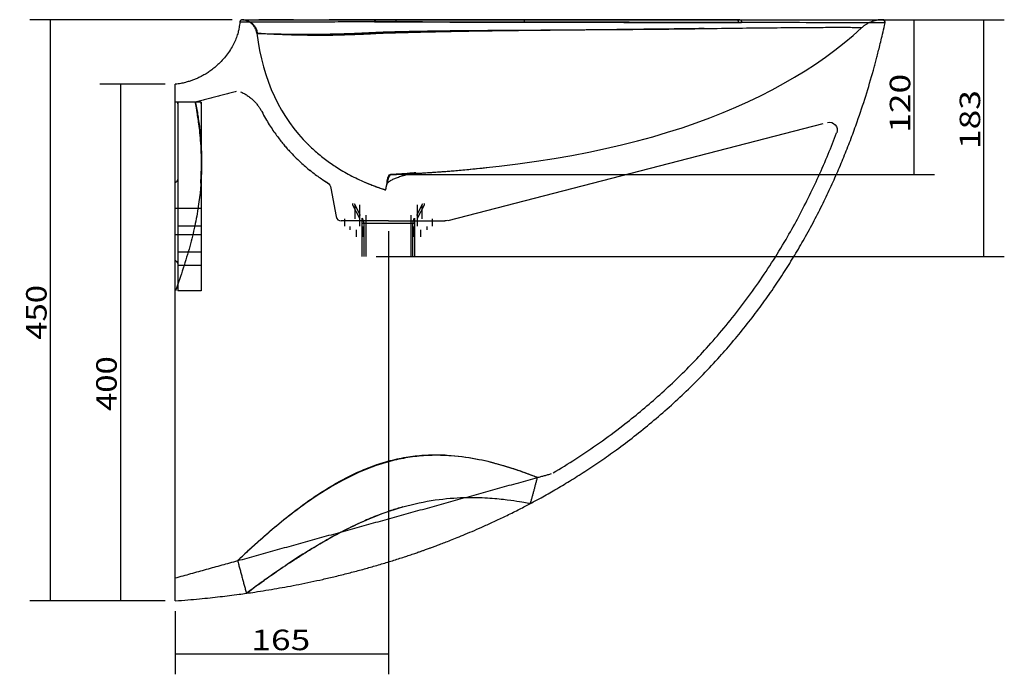
# Model space of a CAD drawing. Units: millimetres. Extents: x 424 to 1918, y 232 to 1445.
# Drawn here: x 1156 to 1918, y 885 to 1392 of the extents above; entities that cross this region are included whole.
import ezdxf
from ezdxf.lldxf.tags import DXFTag

# ---------------------------------------------------------------- set-up
doc = ezdxf.new("R2010")
doc.units = ezdxf.units.MM
for name, color, linetype in [('10', 7, 'Continuous'), ('256', 7, 'Continuous'), ('4', 7, 'Continuous'), ('5', 7, 'Continuous')]:
    doc.layers.add(name, color=color, linetype=linetype)
doc.styles.add('blockfont', font='simplex.shx')
tags = doc.linetypes.add('DASHED', pattern=[25.72, 12.86, -12.86]).pattern_tags.tags
tags[6:7] = [DXFTag(74, 4), DXFTag(75, 0), DXFTag(340, '0'), DXFTag(46, 0.0), DXFTag(50, 0.0), DXFTag(44, 0.0), DXFTag(45, 0.0)]
tags[4:5] = [DXFTag(74, 4), DXFTag(75, 0), DXFTag(340, '0'), DXFTag(46, 0.0), DXFTag(50, 0.0), DXFTag(44, 0.0), DXFTag(45, 0.0)]
doc.dimstyles.get("Standard").update_dxf_attribs({"dimtxt": 0.18, "dimasz": 0.18, "dimexe": 0.18, "dimexo": 0.0625, "dimgap": 0.09, "dimtad": 0, "dimtih": 1, "dimtoh": 1, "dimdec": 4, "dimzin": 0, "dimdsep": 46, "dimtxsty": 'Standard', "dimcen": 0.09, "dimadec": 0, "dimazin": 0, "dimtfac": 1, "dimtdec": 4, "dimtofl": 0, "dimtmove": 0, "dimatfit": 3, "dimfxl": 0, "dimtolj": 1, "dimtzin": 0, "dimarcsym": 0})

# ---------------------------------------------------------------- blocks, each defined once
blk = doc.blocks.new('_D2')
at = {"layer": '256', "color": 252}
for p, q in [((1831.54, 1391.95), (1863.74, 1391.95)), ((1847.87, 1391.95), (1847.87, 1272.02)), ((1450.63, 1272.02), (1863.74, 1272.02))]:
    blk.add_line(p, q, dxfattribs=at)
for points in [[(1847.87, 1391.95), (1852.12, 1376.07), (1843.61, 1376.07), (1847.87, 1391.95)], [(1847.87, 1272.02), (1843.61, 1287.9), (1852.12, 1287.9), (1847.87, 1272.02)]]:
    blk.add_solid(points, dxfattribs=at)
at = {"layer": '256', "color": 252, "insert": (1845.05, 1304.39), "char_height": 15.875, "attachment_point": 7, "rotation": 90, "line_spacing_factor": 0.903614, "style": 'blockfont'}
blk.add_mtext('\\W01.266;\\Fsimplex.shx;120', dxfattribs=at)
blk = doc.blocks.new('_D3')
at = {"layer": '256', "color": 252}
for p, q in [((1320.21, 1391.91), (1163.36, 1391.91)), ((1179.23, 1391.91), (1179.23, 941.95)), ((1268.14, 941.95), (1163.36, 941.95))]:
    blk.add_line(p, q, dxfattribs=at)
for points in [[(1179.23, 1391.91), (1183.49, 1376.03), (1174.98, 1376.03), (1179.23, 1391.91)], [(1179.23, 941.95), (1174.98, 957.82), (1183.49, 957.82), (1179.23, 941.95)]]:
    blk.add_solid(points, dxfattribs=at)
at = {"layer": '256', "color": 252, "insert": (1176.42, 1144.1), "char_height": 15.875, "attachment_point": 7, "rotation": 90, "line_spacing_factor": 0.903614, "style": 'blockfont'}
blk.add_mtext('\\W01.177;\\Fsimplex.shx;450', dxfattribs=at)
blk = doc.blocks.new('_D4')
at = {"layer": '256', "color": 252}
for p, q in [((1268.14, 1341.95), (1217.64, 1341.95)), ((1233.51, 1341.95), (1233.51, 941.95)), ((1268.14, 941.95), (1217.64, 941.95))]:
    blk.add_line(p, q, dxfattribs=at)
for points in [[(1233.51, 1341.95), (1237.76, 1326.07), (1229.26, 1326.07), (1233.51, 1341.95)], [(1233.51, 941.95), (1229.26, 957.82), (1237.76, 957.82), (1233.51, 941.95)]]:
    blk.add_solid(points, dxfattribs=at)
at = {"layer": '256', "color": 252, "insert": (1230.7, 1088.93), "char_height": 15.875, "attachment_point": 7, "rotation": 90, "line_spacing_factor": 0.903614, "style": 'blockfont'}
blk.add_mtext('\\W01.177;\\Fsimplex.shx;400', dxfattribs=at)
blk = doc.blocks.new('_D5')
at = {"layer": '256', "color": 252}
for p, q in [((1348.63, 1391.84), (1917.86, 1391.84)), ((1901.99, 1208.69), (1901.99, 1391.84)), ((1431.52, 1208.69), (1917.86, 1208.69))]:
    blk.add_line(p, q, dxfattribs=at)
for points in [[(1901.99, 1391.84), (1906.24, 1375.96), (1897.73, 1375.96), (1901.99, 1391.84)], [(1901.99, 1208.69), (1897.73, 1224.56), (1906.24, 1224.56), (1901.99, 1208.69)]]:
    blk.add_solid(points, dxfattribs=at)
at = {"layer": '256', "color": 252, "insert": (1899.18, 1291.78), "char_height": 15.875, "attachment_point": 7, "rotation": 90, "line_spacing_factor": 0.903614, "style": 'blockfont'}
blk.add_mtext('\\W01.266;\\Fsimplex.shx;183', dxfattribs=at)
blk = doc.blocks.new('_D8')
at = {"layer": '256', "color": 252}
for p, q in [((1441.08, 1228.19), (1441.08, 885.04)), ((1276.08, 934.01), (1276.08, 885.04)), ((1276.08, 900.92), (1441.08, 900.92))]:
    blk.add_line(p, q, dxfattribs=at)
for points in [[(1276.08, 900.92), (1291.96, 905.17), (1291.96, 896.66), (1276.08, 900.92)], [(1441.08, 900.92), (1425.21, 896.66), (1425.21, 905.17), (1441.08, 900.92)]]:
    blk.add_solid(points, dxfattribs=at)
at = {"layer": '256', "color": 252, "insert": (1334.93, 903.73), "char_height": 15.875, "attachment_point": 7, "line_spacing_factor": 0.903614, "style": 'blockfont'}
blk.add_mtext('\\W01.266;\\Fsimplex.shx;165', dxfattribs=at)

msp = doc.modelspace()

# ---------------------------------------------------------------- linework, layer by layer
at = {"layer": '10', "color": 13, "linetype": 'DASHED'}
for p, q in [((1413.13, 1249.69), (1413.13, 1248.69)), ((1413.13, 1248.69), (1418.58, 1238.19)), ((1414.58, 1249.69), (1419.08, 1240.69)), ((1415.08, 1248.69), (1415.08, 1237.69)), ((1418.58, 1248.69), (1418.58, 1232.19)), ((1463.08, 1240.69), (1467.58, 1249.69)), ((1463.58, 1232.19), (1463.58, 1248.69)), ((1463.58, 1238.19), (1469.03, 1248.69)), ((1467.08, 1237.69), (1467.08, 1248.69)), ((1469.03, 1248.69), (1469.03, 1249.69)), ((1407.08, 1237.69), (1407.08, 1232.19)), ((1420.58, 1238.19), (1420.58, 1208.69)), ((1422.19, 1234.31), (1421.07, 1238.19)), ((1423.58, 1240.69), (1423.58, 1208.69)), ((1458.58, 1208.69), (1458.58, 1240.69)), ((1459.97, 1234.31), (1461.09, 1238.19)), ((1461.58, 1208.69), (1461.58, 1238.19)), ((1475.08, 1232.19), (1475.08, 1237.69)), ((1411.08, 1231.69), (1411.08, 1229.19)), ((1416.08, 1229.19), (1416.08, 1223.69)), ((1420.58, 1234.31), (1461.58, 1234.31)), ((1421.58, 1231.69), (1421.58, 1223.69)), ((1422.19, 1208.69), (1422.19, 1234.31)), ((1459.97, 1208.69), (1459.97, 1234.31)), ((1460.58, 1223.69), (1460.58, 1231.69)), ((1466.08, 1223.69), (1466.08, 1229.19)), ((1471.08, 1229.19), (1471.08, 1231.69))]:
    msp.add_line(p, q, dxfattribs=at)
at = {"layer": '4', "color": 13, "linetype": 'DASHED'}
for p, q in [((1296.08, 1328.2), (1278.08, 1328.2)), ((1296.08, 1245.64), (1276.08, 1245.64)), ((1296.08, 1231.95), (1278.08, 1231.95)), ((1276.08, 1225.64), (1296.08, 1225.64)), ((1278.08, 1212.21), (1296.08, 1212.21)), ((1296.08, 1201.68), (1278.08, 1201.68)), ((1296.08, 1181.95), (1278.08, 1181.95))]:
    msp.add_line(p, q, dxfattribs=at)
at = {"layer": '4', "color": 13, "linetype": 'DASHED', "extrusion": (0, 0, -1)}
for centre, start, end in [((-1273.08, 1269.64), 180, 233.1301), ((-1273.08, 1201.64), 126.8699, 180)]:
    msp.add_arc(centre, 5, start, end, dxfattribs=at)
at = {"layer": '4', "color": 13, "linetype": 'DASHED'}
for points, degree in [([(1278.08, 1326.73), (1278.08, 1337.46), (1278.08, 1289.2), (1278.08, 1181.95)], 3), ([(1296.08, 1326.73), (1296.08, 1337.46), (1296.08, 1289.2), (1296.08, 1181.95)], 3), ([(1324.34, 973.07), (1440.37, 1005.24), (1556.39, 1037.42)], 2), ([(1551.08, 1017.38), (1553.77, 1027.41), (1556.46, 1037.44)], 2), ([(1324.3, 973.08), (1327.69, 960.43), (1331.08, 947.79)], 2), ([(1331.08, 947.78), (1331.08, 947.79), (1331.09, 947.79), (1331.1, 947.8)], 3)]:
    msp.add_open_spline(points, degree=degree, dxfattribs=at)
for points, knots in [([(1324.37, 973.11), (1324.34, 973.08), (1324.32, 973.07), (1324.25, 973.01), (1324.79, 973.54), (1327.02, 975.67), (1328.7, 977.27), (1333.21, 981.49), (1336.07, 984.13), (1342.82, 990.2), (1346.71, 993.64), (1355.62, 1001.21), (1360.69, 1005.37), (1371.76, 1013.96), (1377.78, 1018.4), (1391.09, 1027.36), (1398.47, 1031.94), (1410.38, 1038.26), (1414.49, 1040.27), (1423.08, 1044.07), (1427.56, 1045.84), (1436.62, 1048.93), (1441.23, 1050.27), (1450.66, 1052.49), (1455.38, 1053.34), (1464.63, 1054.53), (1469.2, 1054.87), (1478.14, 1055.13), (1482.4, 1055.05), (1494.64, 1054.33), (1502.15, 1053.25), (1515.35, 1050.72), (1521.15, 1049.26), (1531.46, 1046.37), (1535.84, 1044.97), (1543.3, 1042.45), (1546.38, 1041.33), (1551.35, 1039.47), (1553.21, 1038.74), (1555.49, 1037.84), (1556.12, 1037.58), (1556.35, 1037.48)], [0, 0, 0, 0, 0.008189, 0.008189, 0.070888, 0.070888, 0.133586, 0.133586, 0.196284, 0.196284, 0.258982, 0.258982, 0.321681, 0.321681, 0.384379, 0.384379, 0.447077, 0.447077, 0.478426, 0.478426, 0.509775, 0.509775, 0.541124, 0.541124, 0.572474, 0.572474, 0.603823, 0.603823, 0.635172, 0.635172, 0.69787, 0.69787, 0.760568, 0.760568, 0.823267, 0.823267, 0.885965, 0.885965, 0.948663, 0.948663, 1, 1, 1, 1]), ([(1556.45, 1037.44), (1556.45, 1037.43), (1555.92, 1037.64), (1553.75, 1038.47), (1552.05, 1039.12), (1547.43, 1040.83), (1544.49, 1041.9), (1537.25, 1044.34), (1533.02, 1045.69), (1525.61, 1047.79), (1522.96, 1048.5), (1517.27, 1049.91), (1514.2, 1050.6), (1504.49, 1052.53), (1497.32, 1053.65), (1485.17, 1054.52), (1480.97, 1054.67), (1472.27, 1054.57), (1467.73, 1054.32), (1458.45, 1053.32), (1453.79, 1052.58), (1444.44, 1050.6), (1439.71, 1049.34), (1435.08, 1047.86)], [0, 0, 0, 0, 0.118066, 0.118066, 0.244057, 0.244057, 0.370047, 0.370047, 0.496038, 0.496038, 0.559033, 0.559033, 0.622028, 0.622028, 0.748019, 0.748019, 0.811014, 0.811014, 0.874009, 0.874009, 0.937005, 0.937005, 1, 1, 1, 1]), ([(1435.08, 1047.86), (1425.82, 1044.91), (1417.23, 1041.21), (1400.94, 1032.9), (1393.55, 1028.45), (1379.9, 1019.5), (1373.59, 1014.94), (1362.26, 1006.3), (1357.18, 1002.19), (1348.03, 994.52), (1343.94, 990.96), (1336.97, 984.77), (1334.05, 982.1), (1329.29, 977.72), (1327.46, 976), (1325.01, 973.71), (1324.37, 973.11), (1324.31, 973.06), (1324.31, 973.06), (1324.31, 973.06)], [0, 0, 0, 0, 0.124475, 0.124475, 0.248951, 0.248951, 0.373426, 0.373426, 0.497901, 0.497901, 0.622377, 0.622377, 0.746852, 0.746852, 0.871327, 0.871327, 0.995803, 0.995803, 1, 1, 1, 1])]:
    msp.add_open_spline(points, degree=3, knots=knots, dxfattribs=at)
at = {"layer": '4', "color": 9}
for points, knots in [([(1429.9, 1007.04), (1438.25, 1010.38), (1446.73, 1013.24), (1464.01, 1017.83), (1472.31, 1019.41), (1488.19, 1021.46), (1495.45, 1021.9), (1508.68, 1022.1), (1514.48, 1021.87), (1524.72, 1021.17), (1529.21, 1020.7), (1536.81, 1019.74), (1539.95, 1019.27), (1545.06, 1018.44), (1547.03, 1018.09), (1549.86, 1017.59), (1550.69, 1017.44), (1551.04, 1017.38), (1551.08, 1017.38), (1551.08, 1017.38)], [0, 0, 0, 0, 0.121406, 0.121406, 0.242811, 0.242811, 0.364217, 0.364217, 0.485622, 0.485622, 0.607028, 0.607028, 0.728433, 0.728433, 0.849839, 0.849839, 0.971244, 0.971244, 1, 1, 1, 1]), ([(1331.09, 947.8), (1333.27, 948.1), (1338.33, 948.83), (1346.21, 950.07), (1354.67, 951.49), (1363.14, 953.02), (1371.87, 954.69), (1380.92, 956.55), (1390.34, 958.6), (1400.06, 960.87), (1410.02, 963.33), (1419.91, 965.94), (1428.06, 968.22), (1434.52, 970.1), (1439.37, 971.55), (1444.14, 973.02), (1448.8, 974.49), (1453.23, 975.93), (1457.44, 977.32), (1461.19, 978.59), (1464.38, 979.69), (1466.96, 980.6), (1468.91, 981.28), (1470.63, 981.9), (1472.38, 982.53), (1474.65, 983.36), (1477.48, 984.4), (1480.87, 985.67), (1484.82, 987.18), (1489.31, 988.93), (1494.62, 991.05), (1500.81, 993.59), (1507.9, 996.61), (1515.67, 1000.03), (1524.1, 1003.89), (1533.17, 1008.22), (1542.24, 1012.74), (1548.25, 1015.89), (1551.05, 1017.39)], [0, 0, 0, 0, 0.028486, 0.066152, 0.103139, 0.139508, 0.177464, 0.21814, 0.258978, 0.302221, 0.347372, 0.391637, 0.434578, 0.456815, 0.47868, 0.500176, 0.521302, 0.541951, 0.560436, 0.578703, 0.593166, 0.604076, 0.614093, 0.619878, 0.627713, 0.638144, 0.651169, 0.666785, 0.684991, 0.705784, 0.729163, 0.759044, 0.792294, 0.82891, 0.868889, 0.91223, 0.958932, 1, 1, 1, 1]), ([(1331.1, 947.8), (1331.16, 947.85), (1331.47, 948.07), (1332.83, 949.08), (1334.23, 950.12), (1338.11, 952.97), (1340.59, 954.78), (1345.12, 958.03), (1346.78, 959.21), (1350.37, 961.75), (1352.33, 963.12), (1358.55, 967.42), (1363.18, 970.57), (1370.95, 975.64), (1373.67, 977.39), (1379.43, 981), (1382.48, 982.87), (1392, 988.54), (1398.8, 992.38), (1413.58, 999.96), (1421.55, 1003.69), (1429.9, 1007.04)], [0, 0, 0, 0, 0.084753, 0.084753, 0.215503, 0.215503, 0.346252, 0.346252, 0.411627, 0.411627, 0.477002, 0.477002, 0.607751, 0.607751, 0.673126, 0.673126, 0.738501, 0.738501, 0.86925, 0.86925, 1, 1, 1, 1])]:
    msp.add_open_spline(points, degree=3, knots=knots, dxfattribs=at)
at = {"layer": '5', "color": 9}
for p, q in [((1328.15, 1391.91), (1328.15, 1391.91)), ((1276.08, 941.95), (1276.08, 1141.95))]:
    msp.add_line(p, q, dxfattribs=at)
at = {"layer": '5', "color": 13, "linetype": 'DASHED'}
for p, q in [((1278.08, 1328.2), (1276.08, 1328.2)), ((1487.31, 1236.45), (1777.53, 1311.5)), ((1442.69, 1272.01), (1442.69, 1272.01)), ((1396.59, 1261.58), (1400.5, 1239.43)), ((1439, 1260.13), (1439, 1260.13)), ((1441.08, 1236.13), (1404.44, 1236.13)), ((1441.08, 1236.13), (1484.81, 1236.13)), ((1276.22, 1181.95), (1276.08, 1181.95)), ((1556.46, 1037.44), (1556.46, 1037.45))]:
    msp.add_line(p, q, dxfattribs=at)
at = {"layer": '5', "color": 13, "linetype": 'DASHED', "extrusion": (-0.000115188, 0, -1)}
msp.add_arc((-1782.48, 1306.58, -0.18), 6, 75.49944, 201.12952, dxfattribs=at)
at = {"layer": '5', "color": 13, "linetype": 'DASHED'}
for centre, radius, start, end in [((1442.77, 1270.01), 2, 92.23507, 170.00038), ((1404.44, 1240.13), 4, 190, 270)]:
    msp.add_arc(centre, radius, start, end, dxfattribs=at)
at = {"layer": '5', "color": 13, "linetype": 'DASHED', "extrusion": (0, 0, -1)}
msp.add_arc((-1484.81, 1246.13), 10, 258.49023, 270, dxfattribs=at)
at = {"layer": '5', "color": 9}
msp.add_ellipse((1823.6, 1389.95), major_axis=(0, -2), ratio=1, start_param=1.354763, end_param=3.130365, dxfattribs=at)
at = {"layer": '5', "color": 13, "linetype": 'DASHED'}
msp.add_ellipse((1442.77, 1270.02), major_axis=(1.97, -0.35), ratio=0.999994, start_param=1.791486, end_param=3.138024, dxfattribs=at)
at = {"layer": '5', "color": 9}
for points, knots in [([(1325.97, 1390.06), (1325.96, 1389.73), (1325.9, 1388.6), (1325.65, 1386.88), (1325.32, 1385.03), (1324.99, 1383.51), (1324.42, 1381.27), (1323.4, 1378.09), (1321.67, 1373.99), (1319.39, 1369.73), (1316.57, 1365.46), (1313.36, 1361.46), (1310.01, 1357.96), (1306.77, 1355.06), (1303.69, 1352.66), (1300.6, 1350.56), (1297.68, 1348.83), (1294.87, 1347.37), (1292.21, 1346.15), (1289.53, 1345.08), (1286.72, 1344.13), (1283.67, 1343.27), (1280.08, 1342.48), (1277.48, 1342.1), (1276.08, 1341.95)], [0, 0, 0, 0, 0.013064, 0.045851, 0.069762, 0.088599, 0.108379, 0.162366, 0.222255, 0.286628, 0.35559, 0.42696, 0.492077, 0.549767, 0.600978, 0.648831, 0.699728, 0.736894, 0.775855, 0.816764, 0.852413, 0.894657, 0.943739, 1, 1, 1, 1]), ([(1326.57, 1391.32), (1326.5, 1391.25), (1326.31, 1391.03), (1326.08, 1390.59), (1325.96, 1390.15), (1326, 1389.91), (1326, 1389.88)], [0, 0, 0, 0, 0.177713, 0.544072, 0.943215, 1, 1, 1, 1]), ([(1328.15, 1391.91), (1327.62, 1391.95), (1327.08, 1391.77), (1326.29, 1391.09), (1326.03, 1390.58), (1325.99, 1390.06)], [0, 0, 0, 0, 0.5, 0.5, 1, 1, 1, 1]), ([(1327.93, 1391.92), (1327.93, 1391.92), (1327.9, 1391.92), (1327.82, 1391.91), (1327.69, 1391.9), (1327.42, 1391.84), (1327.08, 1391.7), (1326.82, 1391.57), (1326.71, 1391.45), (1326.7, 1391.45)], [0, 0, 0, 0, 0.214778, 0.442862, 0.641316, 0.756757, 0.86318, 0.999993, 1, 1, 1, 1]), ([(1328.17, 1391.91), (1328.29, 1391.91), (1328.88, 1391.9), (1331.11, 1391.89), (1332.85, 1391.89), (1337.45, 1391.87), (1340.3, 1391.86), (1347.13, 1391.85), (1351.13, 1391.84), (1360.14, 1391.83), (1365.19, 1391.83), (1376.21, 1391.83), (1382.17, 1391.83), (1394.92, 1391.86), (1401.71, 1391.88), (1416.16, 1391.92), (1423.84, 1391.94), (1431.87, 1391.94)], [0, 0, 0, 0, 0.113605, 0.113605, 0.240233, 0.240233, 0.366861, 0.366861, 0.493488, 0.493488, 0.620116, 0.620116, 0.746744, 0.746744, 0.873372, 0.873372, 1, 1, 1, 1]), ([(1448.2, 1391.95), (1463.28, 1391.95), (1479.3, 1391.95), (1512.15, 1391.95), (1529.09, 1391.95), (1546.56, 1391.95)], [0, 0, 0, 0, 0.5, 0.5, 1, 1, 1, 1]), ([(1546.56, 1391.95), (1560.92, 1391.95), (1575.27, 1391.94), (1603.95, 1391.94), (1618.34, 1391.94), (1646.15, 1391.94), (1659.7, 1391.94), (1686.07, 1391.94), (1698.91, 1391.95), (1711.02, 1391.95)], [0, 0, 0, 0, 0.25, 0.25, 0.5, 0.5, 0.75, 0.75, 1, 1, 1, 1]), ([(1551.05, 1017.39), (1553.79, 1018.84), (1560.15, 1022.27), (1570.27, 1028.01), (1581.6, 1034.78), (1593.42, 1042.24), (1605.52, 1050.32), (1618.26, 1059.35), (1631.48, 1069.32), (1645.09, 1080.33), (1658.55, 1091.97), (1671.83, 1104.29), (1684.89, 1117.31), (1697.08, 1130.38), (1708.42, 1143.42), (1718.83, 1156.2), (1728.74, 1169.21), (1738.01, 1182.21), (1746.64, 1195.13), (1754.66, 1207.93), (1762.37, 1221.04), (1769.73, 1234.44), (1776.72, 1248.05), (1783.08, 1261.33), (1788.9, 1274.33), (1794.28, 1287.19), (1799.31, 1300.05), (1804.84, 1315.23), (1810.68, 1332.8), (1815.01, 1347.48), (1817.58, 1356.83), (1818.65, 1360.82), (1819.75, 1365.02), (1820.93, 1369.67), (1822.23, 1374.98), (1823.65, 1380.99), (1824.77, 1385.91), (1825.4, 1388.84), (1825.55, 1389.52)], [0, 0, 0, 0, 0.019473, 0.045363, 0.072967, 0.102293, 0.133044, 0.164277, 0.200295, 0.236896, 0.274111, 0.311973, 0.350522, 0.389802, 0.42409, 0.458921, 0.493235, 0.526642, 0.559139, 0.590721, 0.621376, 0.654593, 0.686609, 0.717397, 0.746952, 0.775998, 0.804864, 0.83355, 0.87737, 0.921038, 0.929619, 0.938201, 0.946931, 0.956891, 0.968314, 0.981221, 0.995639, 1, 1, 1, 1]), ([(1711.02, 1391.95), (1719.57, 1391.95), (1727.77, 1391.95), (1743.45, 1391.95), (1750.97, 1391.95), (1771.85, 1391.95), (1783.74, 1391.95), (1798.49, 1391.95), (1802.85, 1391.95), (1810.3, 1391.95), (1813.43, 1391.95), (1818.46, 1391.95), (1820.38, 1391.95), (1822.96, 1391.95), (1823.6, 1391.95), (1823.6, 1391.95)], [0, 0, 0, 0, 0.125, 0.125, 0.25, 0.25, 0.5, 0.5, 0.625, 0.625, 0.75, 0.75, 0.875, 0.875, 1, 1, 1, 1]), ([(1276.08, 1141.95), (1276.08, 1147.95), (1276.08, 1160.2), (1276.08, 1178.7), (1276.08, 1197.41), (1276.08, 1216.04), (1276.08, 1234.31), (1276.08, 1251.9), (1276.08, 1268.51), (1276.08, 1283.84), (1276.08, 1297.65), (1276.08, 1309.73), (1276.08, 1319.95), (1276.08, 1328.22), (1276.08, 1334.51), (1276.08, 1340.26), (1276.08, 1341.94), (1276.08, 1341.95)], [0, 0, 0, 0, 0.048527, 0.099026, 0.151734, 0.206863, 0.264563, 0.324889, 0.387768, 0.452991, 0.520206, 0.588944, 0.658643, 0.728683, 0.79843, 0.867273, 1, 1, 1, 1]), ([(1429.9, 1007.04), (1438.25, 1010.38), (1446.73, 1013.24), (1464.01, 1017.83), (1472.31, 1019.41), (1488.19, 1021.46), (1495.45, 1021.9), (1508.68, 1022.1), (1514.48, 1021.87), (1524.72, 1021.17), (1529.21, 1020.7), (1536.81, 1019.74), (1539.95, 1019.27), (1545.06, 1018.44), (1547.03, 1018.09), (1549.86, 1017.59), (1550.69, 1017.44), (1551.04, 1017.38), (1551.08, 1017.38), (1551.08, 1017.38)], [0, 0, 0, 0, 0.12142, 0.12142, 0.24284, 0.24284, 0.364259, 0.364259, 0.485679, 0.485679, 0.607099, 0.607099, 0.728519, 0.728519, 0.849939, 0.849939, 0.971359, 0.971359, 1, 1, 1, 1]), ([(1331.1, 947.8), (1331.16, 947.85), (1331.47, 948.07), (1332.83, 949.08), (1334.23, 950.12), (1338.11, 952.97), (1340.59, 954.78), (1345.12, 958.03), (1346.78, 959.21), (1350.37, 961.75), (1352.33, 963.12), (1358.55, 967.42), (1363.18, 970.57), (1370.95, 975.64), (1373.67, 977.39), (1379.43, 981), (1382.48, 982.87), (1392, 988.54), (1398.8, 992.38), (1413.58, 999.96), (1421.55, 1003.69), (1429.9, 1007.04)], [0, 0, 0, 0, 0.084753, 0.084753, 0.215503, 0.215503, 0.346252, 0.346252, 0.411627, 0.411627, 0.477002, 0.477002, 0.607751, 0.607751, 0.673126, 0.673126, 0.738501, 0.738501, 0.86925, 0.86925, 1, 1, 1, 1]), ([(1276.08, 941.95), (1279.32, 942.18), (1285.53, 942.66), (1294.51, 943.45), (1302.84, 944.29), (1310.62, 945.14), (1318.09, 946.04), (1324.87, 946.92), (1329.21, 947.52), (1331.1, 947.79)], [0, 0, 0, 0, 0.175956, 0.337705, 0.488568, 0.629809, 0.762272, 0.8967, 1, 1, 1, 1])]:
    msp.add_open_spline(points, degree=3, knots=knots, dxfattribs=at)
at = {"layer": '5', "color": 13}
for points, knots in [([(1430.7, 1390.21), (1422.58, 1390.21), (1414.8, 1390.2), (1400.18, 1390.17), (1393.3, 1390.15), (1380.42, 1390.12), (1374.41, 1390.12), (1363.28, 1390.1), (1358.19, 1390.1), (1349.1, 1390.08), (1345.07, 1390.08), (1338.19, 1390.06), (1335.32, 1390.06), (1330.71, 1390.05), (1328.96, 1390.04), (1326.6, 1390.04), (1326, 1390.05), (1325.99, 1390.06)], [0, 0, 0, 0, 0.125, 0.125, 0.25, 0.25, 0.375, 0.375, 0.5, 0.5, 0.625, 0.625, 0.75, 0.75, 0.875, 0.875, 1, 1, 1, 1]), ([(1546.32, 1390.06), (1528.67, 1390.09), (1511.54, 1390.12), (1478.34, 1390.16), (1462.15, 1390.18), (1446.91, 1390.2)], [0, 0, 0, 0, 0.5, 0.5, 1, 1, 1, 1]), ([(1546.32, 1390.06), (1546.33, 1390.57), (1546.35, 1391.05), (1546.44, 1391.75), (1546.5, 1391.95), (1546.56, 1391.95)], [0, 0, 0, 0, 0.5, 0.5, 1, 1, 1, 1]), ([(1712.1, 1389.76), (1699.91, 1389.78), (1686.99, 1389.8), (1660.43, 1389.85), (1646.79, 1389.88), (1618.77, 1389.93), (1604.29, 1389.96), (1575.27, 1390.01), (1560.79, 1390.04), (1546.32, 1390.06)], [0, 0, 0, 0, 0.25, 0.25, 0.5, 0.5, 0.75, 0.75, 1, 1, 1, 1]), ([(1712.1, 1389.76), (1712.13, 1390.31), (1712.03, 1390.88), (1711.62, 1391.7), (1711.32, 1391.95), (1711.02, 1391.95)], [0, 0, 0, 0, 0.5, 0.5, 1, 1, 1, 1]), ([(1825.55, 1389.52), (1825.56, 1389.52), (1825.55, 1389.52), (1825.51, 1389.52), (1824.83, 1389.52), (1822.18, 1389.53), (1820.23, 1389.53), (1815.13, 1389.54), (1811.98, 1389.55), (1804.48, 1389.57), (1800.09, 1389.58), (1785.28, 1389.61), (1773.37, 1389.63), (1752.45, 1389.67), (1744.93, 1389.69), (1729.1, 1389.72), (1720.8, 1389.74), (1712.1, 1389.76)], [0, 0, 0, 0, 0.005402, 0.005402, 0.129727, 0.129727, 0.254051, 0.254051, 0.378376, 0.378376, 0.502701, 0.502701, 0.75135, 0.75135, 0.875675, 0.875675, 1, 1, 1, 1])]:
    msp.add_open_spline(points, degree=3, knots=knots, dxfattribs=at)
at = {"layer": '5', "color": 13, "linetype": 'DASHED'}
for points, degree in [([(1326.75, 1391.48), (1326.69, 1391.43), (1326.62, 1391.38), (1326.57, 1391.32)], 3), ([(1328.58, 1391.91), (1328.46, 1391.91), (1328.36, 1391.91), (1328.29, 1391.91)], 3), ([(1431.46, 1391.87), (1430.88, 1391.96), (1430.3, 1391.19), (1430.21, 1390.21)], 3), ([(1339.12, 1381.43), (1343.69, 1344.77), (1357.8, 1316.17), (1379.07, 1295.15)], 3), ([(1448.3, 1272.26), (1625.65, 1280.42), (1738.12, 1322.46), (1807.42, 1385.68)], 3), ([(1323.29, 1336.4), (1291.55, 1328.19)], 1), ([(1378.42, 1295.8), (1378.92, 1295.33)], 1), ([(1378.42, 1295.8), (1378.9, 1295.36)], 1), ([(1378.92, 1295.33), (1379, 1295.26), (1379.07, 1295.19), (1379.14, 1295.12)], 3), ([(1380.16, 1275.54), (1380.36, 1275.36), (1380.56, 1275.19), (1380.77, 1275.02)], 3), ([(1391.35, 1267.29), (1391.73, 1267.03), (1392.12, 1266.77), (1392.5, 1266.51)], 3), ([(1391.35, 1267.28), (1392.22, 1266.72), (1393.1, 1266.16), (1393.99, 1265.62)], 3), ([(1392.5, 1266.51), (1392.97, 1266.2), (1393.43, 1265.9), (1393.9, 1265.61)], 3), ([(1393.9, 1265.61), (1395.32, 1264.71), (1396.31, 1263.21), (1396.59, 1261.58)], 3), ([(1393.9, 1265.61), (1393.9, 1265.6), (1393.91, 1265.59), (1393.93, 1265.58)], 3), ([(1422.53, 1266.27), (1427.83, 1263.98), (1433.32, 1261.93), (1439, 1260.13)], 3), ([(1442.69, 1272.01), (1443.02, 1272.02), (1443.35, 1272.04), (1443.68, 1272.05)], 3), ([(1439, 1260.13), (1439, 1260.13), (1439.35, 1262.14), (1439.61, 1263.57)], 2), ([(1439, 1260.13), (1439.01, 1260.12), (1439.02, 1260.12), (1439, 1260.13)], 3), ([(1439.69, 1264.07), (1439.66, 1263.9), (1439.63, 1263.74), (1439.61, 1263.57)], 3), ([(1276.22, 1181.95), (1276.23, 1181.95), (1276.24, 1181.95), (1276.25, 1181.95)], 3), ([(1556.41, 1037.42), (1567.31, 1040.45)], 1), ([(1276.09, 959.69), (1324.35, 973.07)], 1), ([(1331.08, 947.78), (1331.08, 947.79), (1331.09, 947.79), (1331.1, 947.8)], 3)]:
    msp.add_open_spline(points, degree=degree, dxfattribs=at)
for points, knots in [([(1327.92, 1391.91), (1327.92, 1391.92), (1327.89, 1391.91), (1327.82, 1391.91), (1327.7, 1391.89), (1327.6, 1391.88), (1327.55, 1391.87)], [0, 0, 0, 0, 0.410932, 0.69817, 0.86064, 1, 1, 1, 1]), ([(1328.68, 1391.83), (1329.25, 1391.81), (1330.53, 1391.66), (1332.31, 1391.04), (1333.84, 1390.25), (1335.1, 1389.37), (1336.36, 1388.24), (1337.72, 1386.58), (1338.95, 1384.24), (1339.41, 1382.43), (1339.55, 1381.41)], [0, 0, 0, 0, 0.10365, 0.238296, 0.343188, 0.420783, 0.520413, 0.653312, 0.815691, 1, 1, 1, 1]), ([(1416.21, 1391.81), (1414.57, 1391.8), (1411.05, 1391.79), (1405.77, 1391.76), (1400.38, 1391.74), (1395.16, 1391.72), (1390.11, 1391.71), (1385.22, 1391.7), (1380.51, 1391.7), (1375.98, 1391.7), (1371.63, 1391.71), (1367.45, 1391.72), (1363.48, 1391.73), (1359.71, 1391.74), (1356.16, 1391.76), (1352.8, 1391.77), (1349.64, 1391.79), (1346.68, 1391.8), (1343.94, 1391.82), (1341.95, 1391.83), (1340.93, 1391.83), (1340.69, 1391.84)], [0, 0, 0, 0, 0.047054, 0.10222, 0.157233, 0.212187, 0.267159, 0.322202, 0.377395, 0.43229, 0.487445, 0.54271, 0.597906, 0.652863, 0.707526, 0.762345, 0.817282, 0.872321, 0.927446, 0.982636, 1, 1, 1, 1]), ([(1431.46, 1391.87), (1415.46, 1391.8), (1401.1, 1391.7), (1375.57, 1391.64), (1364.41, 1391.69), (1350.95, 1391.75), (1346.97, 1391.78), (1342.62, 1391.81), (1341.72, 1391.81), (1340.86, 1391.82)], [0, 0, 0, 0, 0.378934, 0.378934, 0.757867, 0.757867, 0.947334, 0.947334, 1, 1, 1, 1]), ([(1430.21, 1390.21), (1440.53, 1390.22), (1451.42, 1390.21), (1473.98, 1390.19), (1485.57, 1390.17), (1509.35, 1390.14), (1521.54, 1390.11), (1546.54, 1390.06), (1559.1, 1390.04), (1584.14, 1389.99), (1596.65, 1389.96), (1615.4, 1389.93), (1621.67, 1389.91), (1634.03, 1389.89), (1640.13, 1389.88), (1658.18, 1389.84), (1669.88, 1389.82), (1692.66, 1389.77), (1703.77, 1389.75), (1714.33, 1389.73)], [0, 0, 0, 0, 0.125, 0.125, 0.25, 0.25, 0.375, 0.375, 0.5, 0.5, 0.625, 0.625, 0.6875, 0.6875, 0.75, 0.75, 0.875, 0.875, 1, 1, 1, 1]), ([(1713.22, 1391.95), (1702.75, 1391.95), (1691.72, 1391.94), (1669.13, 1391.94), (1657.51, 1391.94), (1639.61, 1391.94), (1633.56, 1391.94), (1621.31, 1391.94), (1615.08, 1391.94), (1596.49, 1391.94), (1584.08, 1391.94), (1559.25, 1391.94), (1546.78, 1391.94), (1521.99, 1391.93), (1509.9, 1391.93), (1486.33, 1391.93), (1474.84, 1391.92), (1452.47, 1391.91), (1441.69, 1391.89), (1431.46, 1391.87)], [0, 0, 0, 0, 0.125, 0.125, 0.25, 0.25, 0.3125, 0.3125, 0.375, 0.375, 0.5, 0.5, 0.625, 0.625, 0.75, 0.75, 0.875, 0.875, 1, 1, 1, 1]), ([(1713.22, 1391.95), (1713.53, 1391.94), (1713.84, 1391.7), (1714.26, 1390.86), (1714.36, 1390.28), (1714.33, 1389.73)], [0, 0, 0, 0, 0.5, 0.5, 1, 1, 1, 1]), ([(1339.12, 1381.43), (1339.14, 1381.43), (1339.2, 1381.43), (1339.73, 1381.4), (1340.83, 1381.34), (1342.81, 1381.27), (1346.98, 1381.13), (1354.33, 1380.95), (1366.7, 1380.77), (1380.93, 1380.72), (1395.22, 1380.84), (1407.13, 1381.17), (1417.36, 1381.56), (1428.37, 1382.04), (1435.94, 1382.4), (1439.69, 1382.59)], [0, 0, 0, 0, 0.034083, 0.076113, 0.126241, 0.184626, 0.251397, 0.391451, 0.502621, 0.643453, 0.750653, 0.80811, 0.875251, 0.938034, 1, 1, 1, 1]), ([(1439.69, 1381.5), (1437.8, 1381.41), (1434, 1381.22), (1428.5, 1380.94), (1423.09, 1380.66), (1415.82, 1380.34), (1407.33, 1380.03), (1398.33, 1379.81), (1390.22, 1379.77), (1382.27, 1379.77), (1373.98, 1379.88), (1365.18, 1380.07), (1354.76, 1380.45), (1347.05, 1380.84), (1342.45, 1381.15), (1340.38, 1381.31), (1339.29, 1381.41), (1339.17, 1381.43), (1339.12, 1381.43)], [0, 0, 0, 0, 0.031067, 0.062344, 0.092804, 0.124244, 0.190426, 0.248154, 0.299312, 0.357711, 0.423914, 0.497837, 0.592796, 0.748713, 0.823081, 0.88968, 0.948603, 1, 1, 1, 1]), ([(1439.69, 1382.54), (1441.77, 1382.59), (1445.9, 1382.7), (1452.23, 1382.85), (1458.6, 1382.98), (1464.98, 1383.1), (1471.37, 1383.21), (1477.75, 1383.31), (1484.09, 1383.4), (1490.39, 1383.48), (1502.53, 1383.61), (1525.12, 1383.78), (1559.13, 1384), (1593.19, 1384.2), (1625.26, 1384.42), (1653.49, 1384.67), (1682.56, 1385.05), (1709.21, 1385.43), (1734.03, 1385.7), (1755.83, 1385.91), (1774.23, 1386.03), (1788.87, 1386.08), (1798.19, 1386.06), (1803.42, 1386), (1805.99, 1385.92), (1807.24, 1385.82), (1807.36, 1385.72), (1807.42, 1385.68)], [0, 0, 0, 0, 0.014907, 0.029631, 0.044155, 0.058464, 0.072545, 0.086385, 0.09997, 0.113289, 0.126333, 0.176144, 0.251665, 0.328142, 0.376351, 0.443105, 0.500961, 0.56321, 0.625915, 0.688561, 0.750487, 0.812992, 0.875229, 0.913847, 0.947437, 0.976106, 1, 1, 1, 1]), ([(1685.52, 1385.09), (1684.14, 1385.07), (1674.46, 1384.94), (1653.62, 1384.66), (1623.05, 1384.32), (1590.29, 1383.96), (1557.81, 1383.62), (1526.13, 1383.24), (1502.68, 1382.89), (1486.99, 1382.6), (1476.87, 1382.4), (1465.36, 1382.13), (1452.65, 1381.82), (1444.16, 1381.57), (1439.69, 1381.44)], [0, 0, 0, 0, 0.01818, 0.126287, 0.263002, 0.385145, 0.508301, 0.638008, 0.754195, 0.789399, 0.831879, 0.881385, 0.937574, 1, 1, 1, 1]), ([(1295.79, 1265.34), (1295.98, 1268.16), (1296.11, 1270.88), (1296.46, 1281.31), (1296.31, 1288.1), (1295.6, 1299.99), (1295.08, 1305.12), (1294, 1313.74), (1293.46, 1317.22), (1292.54, 1322.74), (1292.17, 1324.78), (1291.66, 1327.51), (1291.54, 1328.2), (1291.59, 1328.19), (1292.19, 1325.54), (1293.6, 1317.22), (1294.15, 1313.67), (1295.22, 1305.07), (1295.72, 1300.01), (1296.4, 1288.1), (1296.54, 1281.17), (1295.98, 1265.59), (1295.32, 1256.93), (1293.14, 1242.44), (1292.23, 1237.38), (1290.03, 1227.03), (1288.74, 1221.72), (1285.74, 1210.81), (1284.04, 1205.23), (1280.29, 1193.77), (1278.24, 1187.9), (1276.22, 1181.95)], [0, 0, 0, 0, 0.024985, 0.024985, 0.099986, 0.099986, 0.174987, 0.174987, 0.249988, 0.249988, 0.32499, 0.32499, 0.399991, 0.399991, 0.549993, 0.549993, 0.624994, 0.624994, 0.699995, 0.699995, 0.774997, 0.774997, 0.849998, 0.849998, 0.887498, 0.887498, 0.924999, 0.924999, 0.962499, 0.962499, 1, 1, 1, 1]), ([(1291.55, 1328.19), (1291.55, 1328.2), (1291.56, 1328.19), (1291.59, 1328.19), (1292.19, 1325.54), (1293.6, 1317.22), (1294.15, 1313.67), (1295.11, 1305.96), (1295.51, 1302.06), (1295.83, 1297.61)], [0, 0, 0, 0, 0.000728, 0.000728, 0.527383, 0.527383, 0.790711, 0.790711, 1, 1, 1, 1]), ([(1342.99, 1320.78), (1343.95, 1319), (1345.8, 1315.56), (1348.72, 1310.73), (1351.59, 1306.33), (1354.4, 1302.37), (1357.09, 1298.8), (1359.66, 1295.62), (1362.08, 1292.78), (1366.39, 1287.97), (1372.46, 1281.93), (1378.1, 1277.06), (1380.72, 1274.98)], [0, 0, 0, 0, 0.101429, 0.195885, 0.283602, 0.364766, 0.43953, 0.508011, 0.570302, 0.626472, 0.832006, 1, 1, 1, 1]), ([(1568.52, 1040.99), (1574.44, 1044.49), (1586.6, 1052.01), (1604.6, 1064.21), (1621.25, 1076.54), (1636.2, 1088.54), (1649.57, 1100.04), (1662.57, 1112.05), (1675.2, 1124.57), (1688.01, 1138.22), (1700.91, 1153.07), (1713.8, 1169.21), (1726.14, 1186.06), (1737.91, 1203.6), (1748.44, 1220.82), (1757.86, 1237.62), (1766.26, 1253.88), (1774.2, 1270.67), (1781.51, 1287.54), (1785.98, 1298.89), (1788.06, 1304.43)], [0, 0, 0, 0, 0.058971, 0.122642, 0.186428, 0.236673, 0.287071, 0.337665, 0.388501, 0.439628, 0.498145, 0.557186, 0.616839, 0.677194, 0.738346, 0.789987, 0.842309, 0.895372, 0.949237, 1, 1, 1, 1]), ([(1378.9, 1295.36), (1381.25, 1293.02), (1386.26, 1288.39), (1394.39, 1282.02), (1401.95, 1276.98), (1408.6, 1273.08), (1414.23, 1270.09), (1419.91, 1267.38), (1424.93, 1265.21), (1429.05, 1263.58), (1432.11, 1262.44), (1434.4, 1261.64), (1435.99, 1261.1), (1437.05, 1260.75), (1437.83, 1260.5), (1438.39, 1260.32), (1438.74, 1260.21), (1438.97, 1260.14), (1438.98, 1260.13), (1438.98, 1260.13), (1438.98, 1260.13)], [0, 0, 0, 0, 0.137635, 0.284572, 0.430004, 0.516894, 0.60653, 0.695802, 0.779028, 0.834416, 0.880304, 0.915523, 0.935681, 0.951257, 0.963067, 0.972082, 0.979431, 0.986186, 0.999936, 1, 1, 1, 1]), ([(1380.34, 1275.39), (1381.08, 1274.76), (1384.22, 1272.17), (1388.79, 1268.9), (1392.71, 1266.4), (1394.03, 1265.6)], [0, 0, 0, 0, 0.172428, 0.723326, 1, 1, 1, 1]), ([(1439.82, 1264.82), (1439.92, 1264.99), (1440.18, 1265.34), (1440.7, 1265.9), (1441.3, 1266.42), (1441.94, 1266.89), (1442.59, 1267.32), (1443.44, 1267.81), (1444.48, 1268.36), (1445.91, 1269.01), (1447.29, 1269.57), (1448.89, 1270.16), (1450.62, 1270.74), (1452.57, 1271.32), (1454.59, 1271.88), (1456.61, 1272.37), (1458.26, 1272.74), (1459.57, 1273.01), (1460.5, 1273.19), (1461.27, 1273.33), (1461.84, 1273.43), (1462.19, 1273.49), (1462.34, 1273.51), (1462.36, 1273.51), (1462.35, 1273.51)], [0, 0, 0, 0, 0.087179, 0.164317, 0.230586, 0.28527, 0.327764, 0.361289, 0.419972, 0.471987, 0.525836, 0.572829, 0.628899, 0.685363, 0.736848, 0.785613, 0.835343, 0.860766, 0.885647, 0.91022, 0.935886, 0.962612, 0.98812, 1, 1, 1, 1]), ([(1442.69, 1272.01), (1443.85, 1272.05), (1446.51, 1272.16), (1450.51, 1272.34), (1454.45, 1272.53), (1457.76, 1272.7), (1460.43, 1272.85), (1462.47, 1272.96), (1464.05, 1273.05), (1465.43, 1273.14), (1466.85, 1273.22), (1468.41, 1273.32), (1470.31, 1273.44), (1472.41, 1273.57), (1474.53, 1273.72), (1476.29, 1273.84), (1478.16, 1273.97), (1480.51, 1274.14), (1483.71, 1274.38), (1487.62, 1274.68), (1492.22, 1275.06), (1497.49, 1275.51), (1503.46, 1276.05), (1510.13, 1276.7), (1514.79, 1277.19), (1517.24, 1277.45)], [0, 0, 0, 0, 0.046622, 0.107229, 0.159929, 0.204475, 0.239391, 0.266488, 0.285704, 0.302702, 0.32159, 0.342388, 0.365119, 0.398019, 0.426548, 0.449896, 0.468486, 0.501374, 0.54398, 0.596246, 0.657628, 0.728136, 0.808217, 0.898518, 1, 1, 1, 1]), ([(1462.2, 1273.49), (1462.19, 1273.49), (1462.08, 1273.48), (1461.74, 1273.43), (1460.75, 1273.31), (1459.04, 1273.13), (1456.69, 1272.91), (1454.44, 1272.72), (1452.49, 1272.58), (1451.05, 1272.48), (1450.11, 1272.42), (1449.16, 1272.35), (1447.8, 1272.27), (1445.98, 1272.17), (1444.23, 1272.09), (1443.07, 1272.04), (1442.69, 1272.02)], [0, 0, 0, 0, 0.000001, 0.057798, 0.117823, 0.247108, 0.381638, 0.479115, 0.576493, 0.657258, 0.691322, 0.733115, 0.790874, 0.865019, 0.955711, 1, 1, 1, 1]), ([(1442.7, 1272.02), (1442.7, 1272.02), (1442.69, 1272.02), (1442.66, 1272.03), (1442.42, 1271.95), (1441.82, 1271.25), (1441.47, 1270.66), (1440.55, 1268.4), (1440.08, 1266.28), (1439.72, 1264.21)], [0, 0, 0, 0, 0.020404, 0.020404, 0.265303, 0.265303, 0.510202, 0.510202, 1, 1, 1, 1]), ([(1439.72, 1264.21), (1440.05, 1266.11), (1440.38, 1267.99), (1440.69, 1269.7), (1440.75, 1270.09), (1440.8, 1270.37), (1440.8, 1270.38), (1440.8, 1270.37)], [0, 0, 0, 0, 0.535853, 0.535853, 0.80378, 0.80378, 1, 1, 1, 1]), ([(1442.69, 1272.01), (1443.85, 1272.05), (1445.01, 1272.1), (1446.17, 1272.15), (1446.17, 1272.15)], [0, 0, 0, 0, 0.999927, 1, 1, 1, 1]), ([(1324.31, 973.06), (1324.25, 973.01), (1324.79, 973.54), (1327.02, 975.67), (1328.7, 977.27), (1333.21, 981.49), (1336.07, 984.13), (1342.82, 990.2), (1346.71, 993.64), (1355.62, 1001.21), (1360.69, 1005.37), (1371.76, 1013.96), (1377.78, 1018.4), (1391.09, 1027.36), (1398.47, 1031.94), (1410.38, 1038.26), (1414.49, 1040.27), (1423.08, 1044.07), (1427.56, 1045.84), (1436.62, 1048.93), (1441.23, 1050.27), (1450.66, 1052.49), (1455.38, 1053.34), (1464.63, 1054.53), (1469.2, 1054.87), (1478.14, 1055.13), (1482.4, 1055.05), (1494.64, 1054.33), (1502.15, 1053.25), (1515.35, 1050.72), (1521.15, 1049.26), (1531.46, 1046.37), (1535.84, 1044.97), (1543.3, 1042.45), (1546.38, 1041.33), (1551.35, 1039.47), (1553.21, 1038.74), (1555.66, 1037.77), (1556.32, 1037.5), (1556.44, 1037.45)], [0, 0, 0, 0, 0.062664, 0.062664, 0.125334, 0.125334, 0.188005, 0.188005, 0.250676, 0.250676, 0.313347, 0.313347, 0.376018, 0.376018, 0.438689, 0.438689, 0.470025, 0.470025, 0.50136, 0.50136, 0.532696, 0.532696, 0.564031, 0.564031, 0.595367, 0.595367, 0.626702, 0.626702, 0.689373, 0.689373, 0.752044, 0.752044, 0.814715, 0.814715, 0.877386, 0.877386, 0.940057, 0.940057, 1, 1, 1, 1]), ([(1556.45, 1037.44), (1556.45, 1037.43), (1555.92, 1037.64), (1553.75, 1038.47), (1552.05, 1039.12), (1547.43, 1040.83), (1544.49, 1041.9), (1537.25, 1044.34), (1533.02, 1045.69), (1525.61, 1047.79), (1522.96, 1048.5), (1517.27, 1049.91), (1514.2, 1050.6), (1504.49, 1052.53), (1497.32, 1053.65), (1485.17, 1054.52), (1480.97, 1054.67), (1472.27, 1054.57), (1467.73, 1054.32), (1458.45, 1053.32), (1453.79, 1052.58), (1444.44, 1050.6), (1439.71, 1049.34), (1435.08, 1047.86)], [0, 0, 0, 0, 0.11803, 0.11803, 0.244026, 0.244026, 0.370021, 0.370021, 0.496017, 0.496017, 0.559015, 0.559015, 0.622013, 0.622013, 0.748009, 0.748009, 0.811006, 0.811006, 0.874004, 0.874004, 0.937002, 0.937002, 1, 1, 1, 1]), ([(1452.16, 1014.67), (1449.1, 1013.79), (1446.02, 1012.82), (1438.72, 1010.37), (1434.52, 1008.81), (1426.23, 1005.49), (1422.13, 1003.7), (1410.3, 998.25), (1402.96, 994.44), (1389.1, 986.74), (1382.79, 982.96), (1371.25, 975.76), (1365.96, 972.29), (1356.53, 965.96), (1352.39, 963.1), (1345.17, 958.02), (1342.07, 955.8), (1337.07, 952.18), (1335.13, 950.76), (1332.32, 948.7), (1331.47, 948.07), (1331.12, 947.81), (1331.08, 947.78), (1331.08, 947.79)], [0, 0, 0, 0, 0.041307, 0.041307, 0.099376, 0.099376, 0.157446, 0.157446, 0.273584, 0.273584, 0.389723, 0.389723, 0.505862, 0.505862, 0.622, 0.622, 0.738139, 0.738139, 0.854278, 0.854278, 0.970416, 0.970416, 1, 1, 1, 1])]:
    msp.add_open_spline(points, degree=3, knots=knots, dxfattribs=at)
for points, weights in [([(1339.12, 1381.43), (1337.9, 1391.14), (1328.15, 1391.91)], [1, 0.764241060054, 0.972514390583]), ([(1823.59, 1391.95), (1814.29, 1391.95), (1807.42, 1385.68)], [1, 0.932418492713, 1]), ([(1326.56, 1336.14), (1337.47, 1331.34), (1342.99, 1320.78)], [0.86400420589, 0.877177450943, 1])]:
    msp.add_rational_spline(points, weights, degree=2, dxfattribs=at)
at = {"layer": '5', "color": 13}
for points in [[(1431.87, 1391.94), (1431.31, 1391.96), (1430.77, 1391.17), (1430.7, 1390.21)], [(1446.91, 1390.2), (1441.37, 1390.2), (1435.97, 1390.21), (1430.7, 1390.21)], [(1446.91, 1390.2), (1446.83, 1391.15), (1447.16, 1391.94), (1447.51, 1391.95)]]:
    msp.add_open_spline(points, degree=3, dxfattribs=at)
at = {"layer": '5', "color": 9}
for points in [[(1431.87, 1391.94), (1436.95, 1391.94), (1442.17, 1391.95), (1447.51, 1391.95)], [(1447.51, 1391.95), (1447.63, 1391.95), (1447.86, 1391.95), (1448.08, 1391.95), (1448.2, 1391.95)]]:
    msp.add_open_spline(points, degree=3, dxfattribs=at)

# ---------------------------------------------------------------- dimensions: what is measured, and where the dimension line sits
at = {"layer": '256', "color": 252}
for base, p1, p2, picture, middle in [((1163.36, 1165.28), (1320.21, 1391.91), (1268.14, 941.95), '_D3', (1163.36, 1165.28)), ((1886.11, 1312.96), (1431.52, 1208.69), (1348.63, 1391.84), '_D5', (1886.11, 1312.96)), ((1831.99, 1325.57), (1831.54, 1391.95), (1450.63, 1272.02), '_D2', (1831.99, 1325.57)), ((1217.64, 1110.11), (1268.14, 1341.95), (1268.14, 941.95), '_D4', (1217.64, 1110.11))]:
    dim = msp.add_linear_dim(base=base, p1=p1, p2=p2, angle=90, text=' <> ', dimstyle='Standard', override={"dimtxt": 15.875, "dimasz": 15.875, "dimexe": 15.875, "dimexo": 7.9375, "dimgap": 7.9375, "dimtad": 1, "dimtih": 0, "dimdec": 0, "dimzin": 8, "dimclrd": 252, "dimclre": 252, "dimclrt": 252, "dimtm": -0.005, "dimtdec": 2}, dxfattribs=at)
    dim.commit()
    dim.dimension.update_dxf_attribs({"geometry": picture, "text_midpoint": middle})
dim = msp.add_linear_dim(base=(1356.12, 916.79), p1=(1276.08, 934.01), p2=(1441.08, 1228.19), text=' <> ', dimstyle='Standard', override={"dimtxt": 15.875, "dimasz": 15.875, "dimexe": 15.875, "dimexo": 7.9375, "dimgap": 7.9375, "dimtad": 1, "dimtih": 0, "dimdec": 0, "dimzin": 8, "dimclrd": 252, "dimclre": 252, "dimclrt": 252, "dimtm": -0.005, "dimtdec": 2}, dxfattribs=at)
dim.commit()
dim.dimension.update_dxf_attribs({"geometry": '_D8', "text_midpoint": (1356.12, 916.79)})

doc.saveas('drawing.dxf')
